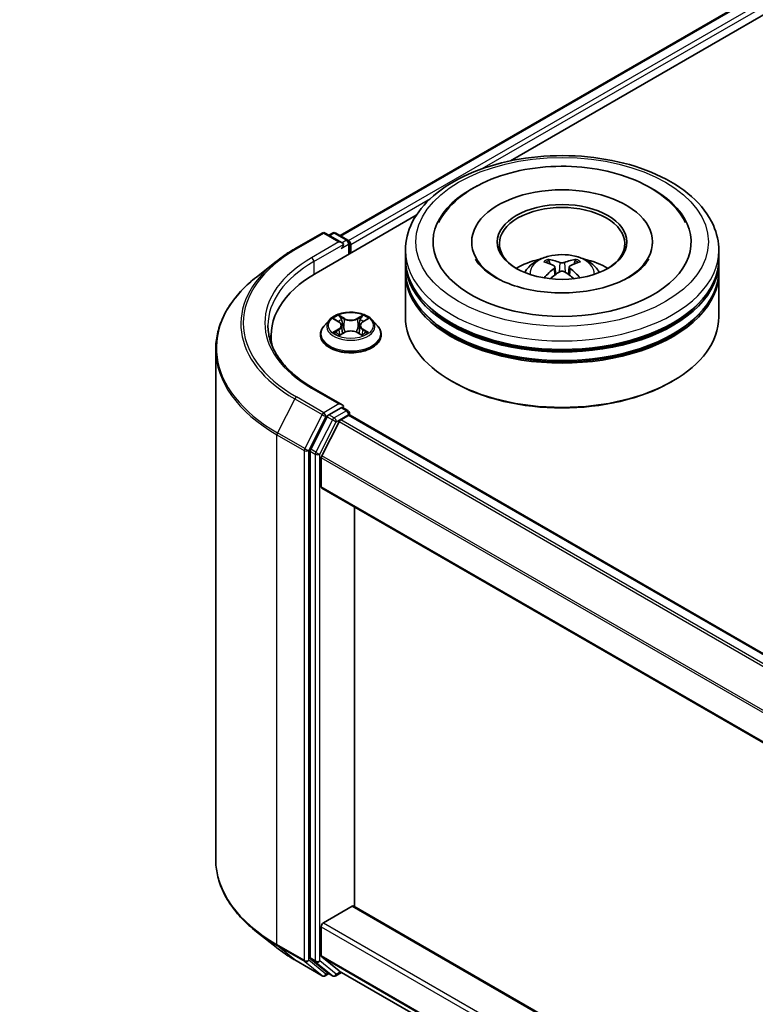
# Model space of a CAD drawing. Units: millimetres. Extents: x 36 to 5635, y 20 to 1004.
# Drawn here: x 282 to 341, y 424 to 502 of the extents above; entities that cross this region are included whole.
import ezdxf

# ---------------------------------------------------------------- set-up
doc = ezdxf.new("R2010")
doc.units = ezdxf.units.MM
doc.header["$LTSCALE"] = 2.5
doc.layers.get('Defpoints').update_dxf_attribs({"lineweight": 25})
for name, color, linetype, lineweight in [('Dimension (ISO)', 7, 'Continuous', 18), ('Visible (ISO)', 7, 'Continuous', 35), ('Visible Narrow (ISO)', 7, 'Continuous', 25)]:
    doc.layers.add(name, color=color, linetype=linetype, lineweight=lineweight)
doc.styles.add('Note Text (TK)', font='MS PGothic.ttf')
doc.dimstyles.new('Default - Method 1b (TK)', dxfattribs={"dimscale": 2.5, "dimtxt": 2.5, "dimasz": 2.5, "dimexe": 1, "dimexo": 1.5, "dimgap": 1, "dimtad": 1, "dimtoh": 1, "dimrnd": 1e-08, "dimdsep": 46, "dimtxsty": 'Note Text (TK)', "dimcen": 0.09, "dimdle": 5, "dimclrd": 100, "dimclre": 100, "dimclrt": 7, "dimadec": 1, "dimazin": 1, "dimtfac": 1, "dimtmove": 0, "dimatfit": 3, "dimfxl": 1, "dimtolj": 1, "dimlwd": -1, "dimlwe": -1, "dimarcsym": 0})

# ---------------------------------------------------------------- blocks, each defined once
blk = doc.blocks.new('*D17')
at = {"layer": 'Defpoints', "color": 0}
for p in [(314.737, 589.447), (360.699, 562.911), (167.423, 504.395)]:
    blk.add_point(p, dxfattribs=at)
at = {"layer": 'Dimension (ISO)', "color": 100}
for p, q in [((318.487, 587.282), (363.199, 561.468)), ((218.798, 480.984), (355.287, 559.786)), ((171.173, 502.23), (215.885, 476.416))]:
    blk.add_line(p, q, dxfattribs=at)
for points in [[(354.766, 560.688), (355.807, 558.884), (360.699, 562.911)], [(218.277, 481.886), (219.319, 480.082), (213.385, 477.859)]]:
    blk.add_solid(points, dxfattribs=at)
at = {"layer": 'Dimension (ISO)', "color": 7, "insert": (280.678, 522.542), "char_height": 6.25, "attachment_point": 4, "rotation": 30, "style": 'Note Text (TK)'}
blk.add_mtext('\\A1;{\\Q-30.000;\\W0.816;\\H0.816x;250}', dxfattribs=at)

msp = doc.modelspace()

# ---------------------------------------------------------------- linework, layer by layer
at = {"layer": 'Visible (ISO)'}
for p, q in [((307.789, 485.1304), (425.5741, 553.1336)), ((321.3997, 491.0944), (426.6588, 551.8658)), ((305.8795, 482.1338), (313.8753, 486.7502)), ((304.1874, 484.0716), (306.3676, 485.3304)), ((307.9562, 484.5576), (306.6176, 485.3304)), ((307.1931, 485.3301), (306.9056, 485.1641)), ((307.4431, 485.3301), (308.4205, 484.7658)), ((308.5455, 483.673), (308.5455, 484.5493)), ((308.649, 483.7328), (308.649, 484.4132)), ((318.2934, 484.6174), (318.2934, 484.454)), ((332.7101, 484.6174), (332.7101, 484.454)), ((313.0017, 483.2565), (313.0017, 483.9369)), ((338.0017, 483.2565), (338.0017, 483.9369)), ((302.6984, 483.0668), (301.1226, 481.8194)), ((313.0017, 482.372), (313.0017, 483.0524)), ((324.9289, 482.6292), (324.9938, 482.0244)), ((326.0746, 482.6292), (326.0097, 482.0244)), ((338.0017, 482.372), (338.0017, 483.0524)), ((313.0017, 478.6297), (313.0017, 482.1679)), ((338.0017, 478.6297), (338.0017, 482.1679)), ((306.94, 478.398), (306.5266, 477.9369)), ((307.3449, 478.4487), (307.6997, 478.2365)), ((307.9182, 477.9451), (307.9865, 477.3089)), ((309.3798, 477.9451), (309.3115, 477.3089)), ((309.5983, 478.2365), (309.9531, 478.4487)), ((310.358, 478.398), (310.7714, 477.9369)), ((302.2916, 477.1328), (302.2916, 476.5416)), ((306.2323, 477.2008), (306.2323, 477.2285)), ((307.7647, 477.1852), (308.1342, 477.3913)), ((309.1638, 477.3913), (309.5333, 477.1852)), ((311.0657, 477.2008), (311.0657, 477.2285)), ((297.8749, 476.0383), (297.8749, 435.3613)), ((316.7807, 473.4586), (316.6629, 473.5266)), ((334.2227, 473.4586), (334.3406, 473.5266)), ((307.9562, 471.6297), (305.651, 472.9606)), ((308.0002, 471.4002), (308.4205, 471.1575)), ((306.7698, 470.6672), (305.4491, 468.0746)), ((307.883, 471.3833), (306.9056, 470.819)), ((307.8479, 470.4105), (308.4722, 470.7709)), ((308.5455, 470.941), (308.5455, 470.7949)), ((373.2314, 433.4667), (308.5972, 470.7833)), ((306.333, 467.5514), (307.7121, 470.2586)), ((305.4081, 467.9202), (305.4081, 427.4896)), ((306.292, 465.0895), (306.292, 467.397)), ((370.919, 427.6925), (306.3438, 464.975)), ((308.9436, 431.5956), (308.9436, 463.474)), ((306.4688, 430.2863), (308.7669, 431.6131)), ((308.8919, 431.6255), (370.919, 395.8141)), ((306.292, 427.6726), (306.292, 429.9801)), ((302.6984, 428.3327), (301.1226, 429.5802)), ((307.7121, 426.4508), (306.333, 427.5656)), ((304.1874, 427.3279), (306.3676, 426.0691)), ((305.4491, 427.3825), (306.7698, 426.315)), ((306.9056, 426.2354), (306.6176, 426.0691)), ((307.1931, 426.0694), (306.7806, 426.3076)), ((307.4431, 426.0694), (307.9069, 426.3372)), ((307.7229, 426.4434), (370.919, 389.9571))]:
    msp.add_line(p, q, dxfattribs=at)
for centre, start, end in [((306.4926, 485.1139), 60, 120), ((307.3181, 485.1136), 60, 120), ((308.2955, 484.5493), 0, 60), ((308.2955, 470.941), 0, 60), ((306.4926, 426.2856), 240, 300), ((307.3181, 426.2859), 240, 300)]:
    msp.add_arc(centre, 0.25, start, end, dxfattribs=at)
for centre, major_axis, ratio, start_param, end_param in [((325.5017, 484.6174), (10.2917, 0), 0.5773503, 2.2877064, 7.1370716), ((325.5017, 484.6174), (7.2083, 0), 0.5773503, 5.4710656, 10.2368977), ((325.5017, 484.4813), (-5, 0), 0.5773503, 2.3727253, 7.0520527), ((307.7062, 484.4132), (0.3536, 0), 0.5773503, 0, 1.5707963), ((307.883, 484.3112), (-0.125, -0.2165), 0.5773503, 0.7853982, 2.3561945), ((308.4722, 484.5153), (-0.125, 0.2165), 0.5773503, 3.9269908, 5.4164216), ((325.5017, 483.2565), (-12.5, 0), 0.5773503, 0, 3.1415927), ((325.5017, 480.5349), (-5, 0), 0.5773503, 5.0762837, 5.5305884), ((325.4237, 478.1798), (-2.5477, 4.7787), 0.654173, 5.6260122, 5.8649965), ((325.5798, 478.1798), (-2.5477, -4.7787), 0.654173, 3.5597815, 3.7987657), ((325.5017, 480.5349), (-5, 0), 0.5773503, 3.8941895, 4.3484943), ((325.5017, 483.0524), (12.5, 0), 0.5773503, 3.12745, 6.2973279), ((325.5882, 478.2749), (2.8444, -4.6082), 0.4946241, 2.4477608, 2.6867451), ((325.5882, 478.1847), (-2.1174, -4.9843), 0.5952629, 3.9628231, 4.1931334), ((325.4152, 478.2749), (2.8444, 4.6082), 0.4946241, 0.4548476, 0.6938319), ((325.4152, 478.1847), (-2.1174, 4.9843), 0.5952629, 5.2316446, 5.4619549), ((314.5416, 477.1328), (-12.25, 0), 0.5773503, 5.4977871, 6.3952101), ((325.5017, 482.1679), (12.5, 0), 0.5773503, 3.12745, 6.2973279), ((325.5017, 482.372), (-12.5, 0), 0.5773503, 0, 3.1415927), ((325.4237, 478.2797), (3.2392, 4.3398), 0.5535342, 0.9593188, 1.1511249), ((325.5798, 478.2797), (3.2392, -4.3398), 0.5535342, 1.9904677, 2.1822739), ((325.5017, 483.0524), (-12.3333, 0), 0.5773503, 0.478284, 2.6633086), ((325.5017, 478.6297), (12.5, 0), 0.5773503, 3.1415927, 6.2831853), ((325.5017, 482.1679), (-12.3333, 0), 0.5773503, 0.478284, 2.6633086), ((314.5416, 475.772), (-12.5, 0), 0.5773503, 6.0825558, 6.1302195), ((325.5017, 478.4936), (12.3333, 0), 0.5773503, 3.9269908, 5.4977871), ((307.7062, 471.4854), (0.3536, 0), 0.5773503, 0, 1.5707963), ((307.883, 471.5874), (0.125, -0.2165), 0.5773503, 0.1595481, 0.7853982), ((306.9056, 470.6149), (0.125, 0.2165), 0.5773503, 0.7853982, 1.6614562), ((308.4722, 470.5668), (0.125, 0.2165), 0.5773503, 0, 0.7853982), ((307.8479, 470.2064), (0.125, 0.2165), 0.5773503, 0.7853982, 1.6614562), ((305.5849, 468.0223), (0.125, 0.2165), 0.5773503, 1.6614562, 2.3561945), ((306.4688, 467.4991), (0.125, 0.2165), 0.5773503, 1.6614562, 2.3561945), ((306.4688, 465.1915), (-0.125, -0.2165), 0.5773503, 5.4977871, 6.2831853), ((308.7669, 431.409), (0.125, 0.2165), 0.5773503, 0, 0.7853982), ((306.4688, 430.0822), (0.125, 0.2165), 0.5773503, 0.7853982, 2.3561945), ((305.5849, 427.5916), (-0.125, -0.2165), 0.5773503, 5.4977871, 6.1925254), ((306.4688, 427.7746), (-0.125, -0.2165), 0.5773503, 5.4977871, 6.1925254), ((306.9056, 426.5241), (-0.125, -0.2165), 0.5773503, 6.1925254, 6.2831853), ((307.8479, 426.6599), (-0.125, -0.2165), 0.5773503, 6.1925254, 6.2831853)]:
    msp.add_ellipse(centre, major_axis=major_axis, ratio=ratio, start_param=start_param, end_param=end_param, dxfattribs=at)
msp.add_ellipse((325.5017, 484.6174), major_axis=(-5.1667, 0), ratio=0.5773503, dxfattribs=at)
for points, knots in [([(313.0017, 483.9369), (313.0017, 484.7102), (313.1954, 485.4806), (313.944, 486.9634), (314.5192, 487.6696), (316.0188, 488.9716), (316.9683, 489.5559), (319.1249, 490.5158), (320.3355, 490.8883), (322.8818, 491.3844), (324.2164, 491.5091), (326.8812, 491.5029), (328.2108, 491.3727), (330.7413, 490.868), (331.9414, 490.493), (334.0974, 489.5227), (335.0521, 488.9266), (336.5976, 487.5567), (337.1943, 486.7833), (337.8511, 485.3012), (338.0017, 484.6199), (338.0017, 483.9369)], [2.3561945, 2.3561945, 2.3561945, 2.3561945, 2.6397996, 2.6397996, 2.9429989, 2.9429989, 3.2702613, 3.2702613, 3.6015393, 3.6015393, 3.9310077, 3.9310077, 4.2596259, 4.2596259, 4.5891306, 4.5891306, 4.9204257, 4.9204257, 5.2473015, 5.2473015, 5.4977871, 5.4977871, 5.4977871, 5.4977871]), ([(318.4812, 488.9525), (319.3393, 489.4479), (320.3088, 489.8368), (322.3784, 490.3982), (323.4785, 490.5704), (325.698, 490.6907), (326.8166, 490.6408), (328.9821, 490.3233), (330.0283, 490.0553), (331.9605, 489.3049), (332.8456, 488.8208), (334.3273, 487.6507), (334.9355, 486.9676), (335.3497, 486.1799)], [0, 0, 0, 0, 0.3461525, 0.3461525, 0.6917699, 0.6917699, 1.0341477, 1.0341477, 1.3775516, 1.3775516, 1.7248761, 1.7248761, 2.0614849, 2.0614849, 2.0614849, 2.0614849]), ([(315.6538, 486.1799), (315.9645, 486.771), (316.3857, 487.304), (317.3528, 488.2203), (317.8909, 488.6117), (318.4812, 488.9525)], [5.79249672, 5.79249672, 5.79249672, 5.79249672, 6.04507653, 6.04507653, 6.28318531, 6.28318531, 6.28318531, 6.28318531]), ([(302.6984, 483.0668), (302.7888, 483.1383), (302.8809, 483.209), (303.0689, 483.3485), (303.1647, 483.4173), (303.3599, 483.5533), (303.4593, 483.6203), (303.6615, 483.7525), (303.7644, 483.8177), (303.9734, 483.9461), (304.0796, 484.0094), (304.1874, 484.0716)], [2.98633174, 2.98633174, 2.98633174, 2.98633174, 3.01738392, 3.01738392, 3.0484361, 3.0484361, 3.07948829, 3.07948829, 3.11054047, 3.11054047, 3.14159265, 3.14159265, 3.14159265, 3.14159265]), ([(332.3993, 483.2452), (332.3964, 483.2398), (332.3936, 483.2344), (332.2285, 482.9272), (331.9374, 482.5766), (331.1298, 481.9515), (330.6645, 481.6766), (329.569, 481.197), (328.9374, 480.9931), (327.5633, 480.6909), (326.8186, 480.5951), (325.3003, 480.5316), (324.5266, 480.5655), (323.0449, 480.7593), (322.3368, 480.9189), (321.0723, 481.3337), (320.5138, 481.5873), (319.6019, 482.1348), (319.2452, 482.4273), (318.8183, 482.8956), (318.6922, 483.0777), (318.6042, 483.2452)], [2.6509041, 2.6509041, 2.6509041, 2.6509041, 2.65701, 2.65701, 2.9970844, 2.9970844, 3.2781874, 3.2781874, 3.5630296, 3.5630296, 3.8547369, 3.8547369, 4.1498168, 4.1498168, 4.4437109, 4.4437109, 4.7320129, 4.7320129, 5.0133557, 5.0133557, 5.2030776, 5.2030776, 5.2030776, 5.2030776]), ([(322.5194, 482.1815), (322.6123, 482.3418), (322.7217, 482.4839), (323.0396, 482.8203), (323.2637, 482.9849), (323.7957, 483.2852), (324.1119, 483.4025), (324.781, 483.5652), (325.1354, 483.606), (325.8407, 483.6077), (326.1912, 483.5696), (326.8744, 483.4095), (327.2072, 483.2875), (327.8138, 482.9412), (328.0934, 482.7214), (328.3805, 482.347), (328.4346, 482.2668), (328.484, 482.1815)], [4.249599, 4.249599, 4.249599, 4.249599, 4.4264439, 4.4264439, 4.7238013, 4.7238013, 5.0990613, 5.0990613, 5.4934861, 5.4934861, 5.8833225, 5.8833225, 6.2775903, 6.2775903, 6.6518962, 6.6518962, 6.7459753, 6.7459753, 6.7459753, 6.7459753]), ([(324.365, 483.2236), (324.3737, 483.2225), (324.3837, 483.2194), (324.402, 483.2098), (324.4133, 483.2013), (324.4305, 483.1836), (324.4395, 483.1713), (324.4507, 483.1509), (324.4553, 483.1398), (324.4584, 483.1296)], [0.014560073, 0.014560073, 0.014560073, 0.014560073, 0.018722682, 0.018722682, 0.023429831, 0.023429831, 0.028069056, 0.028069056, 0.031810177, 0.031810177, 0.031810177, 0.031810177]), ([(326.545, 483.1296), (326.5481, 483.1398), (326.5527, 483.1509), (326.5639, 483.1713), (326.5729, 483.1836), (326.5902, 483.2013), (326.6014, 483.2098), (326.6197, 483.2194), (326.6298, 483.2225), (326.6384, 483.2236)], [0.042728556, 0.042728556, 0.042728556, 0.042728556, 0.046469677, 0.046469677, 0.051108902, 0.051108902, 0.055816051, 0.055816051, 0.05997866, 0.05997866, 0.05997866, 0.05997866]), ([(324.859, 482.7174), (324.8819, 482.7054), (324.9014, 482.6894), (324.9258, 482.6524), (324.9308, 482.6315), (324.9273, 482.5909), (324.9185, 482.5686), (324.8914, 482.5318), (324.8762, 482.5168), (324.859, 482.5032)], [-0.203600863, -0.203600863, -0.203600863, -0.203600863, -0.191101084, -0.191101084, -0.178601305, -0.178601305, -0.166077191, -0.166077191, -0.156924256, -0.156924256, -0.156924256, -0.156924256]), ([(325.6872, 482.9814), (325.6613, 482.9711), (325.6292, 482.9624), (325.5597, 482.9515), (325.5223, 482.9492), (325.4529, 482.9508), (325.4162, 482.9547), (325.3585, 482.9669), (325.3358, 482.9736), (325.3163, 482.9814)], [-0.203600878, -0.203600878, -0.203600878, -0.203600878, -0.191101099, -0.191101099, -0.178601321, -0.178601321, -0.166077206, -0.166077206, -0.156924272, -0.156924272, -0.156924272, -0.156924272]), ([(326.1444, 482.5032), (326.1215, 482.5211), (326.1021, 482.5422), (326.0777, 482.5855), (326.0727, 482.6077), (326.0762, 482.6473), (326.0849, 482.6674), (326.112, 482.6972), (326.1272, 482.7083), (326.1444, 482.7174)], [-0.203600863, -0.203600863, -0.203600863, -0.203600863, -0.191101084, -0.191101084, -0.178601305, -0.178601305, -0.166077191, -0.166077191, -0.156924256, -0.156924256, -0.156924256, -0.156924256]), ([(301.1226, 481.8194), (300.7078, 481.491), (300.328, 481.1468), (299.6446, 480.4316), (299.3411, 480.0606), (298.8157, 479.2969), (298.5939, 478.9043), (298.2367, 478.1036), (298.1014, 477.6954), (297.9204, 476.871), (297.8749, 476.4546), (297.8749, 476.0383)], [3.29685357, 3.29685357, 3.29685357, 3.29685357, 3.42288102, 3.42288102, 3.54890847, 3.54890847, 3.67493592, 3.67493592, 3.80096337, 3.80096337, 3.92699082, 3.92699082, 3.92699082, 3.92699082]), ([(324.0776, 481.7498), (324.0805, 481.7507), (324.0833, 481.7513), (324.0942, 481.7525), (324.1034, 481.7507), (324.1114, 481.7461), (324.1127, 481.7452), (324.114, 481.7442)], [0.0219671693, 0.0219671693, 0.0219671693, 0.0219671693, 0.0234298311, 0.0234298311, 0.0280690561, 0.0280690561, 0.028985175, 0.028985175, 0.028985175, 0.028985175]), ([(325.3163, 482.2392), (325.3421, 482.2554), (325.3743, 482.2692), (325.4438, 482.2864), (325.4811, 482.2899), (325.5505, 482.2875), (325.5872, 482.2813), (325.645, 482.2621), (325.6676, 482.2514), (325.6872, 482.2392)], [-0.203600878, -0.203600878, -0.203600878, -0.203600878, -0.191101099, -0.191101099, -0.178601321, -0.178601321, -0.166077206, -0.166077206, -0.156924272, -0.156924272, -0.156924272, -0.156924272]), ([(326.8895, 481.7442), (326.8907, 481.7452), (326.8921, 481.7461), (326.9, 481.7507), (326.9092, 481.7525), (326.9201, 481.7513), (326.9229, 481.7507), (326.9258, 481.7498)], [0.0455535579, 0.0455535579, 0.0455535579, 0.0455535579, 0.0464696768, 0.0464696768, 0.0511089018, 0.0511089018, 0.0525715636, 0.0525715636, 0.0525715636, 0.0525715636]), ([(310.358, 478.398), (310.2557, 478.5121), (310.1259, 478.6122), (309.8195, 478.7845), (309.641, 478.8554), (309.2579, 478.9589), (309.0534, 478.9916), (308.6389, 479.0168), (308.429, 479.0094), (308.0229, 478.9553), (307.8267, 478.9086), (307.4662, 478.7786), (307.3019, 478.6951), (307.0788, 478.5353), (307.004, 478.4694), (306.94, 478.398)], [1.2629648, 1.2629648, 1.2629648, 1.2629648, 1.5839777, 1.5839777, 1.9184063, 1.9184063, 2.2514838, 2.2514838, 2.5827972, 2.5827972, 2.9145331, 2.9145331, 3.2485111, 3.2485111, 3.4494242, 3.4494242, 3.4494242, 3.4494242]), ([(307.4265, 478.3999), (307.3769, 478.4563), (307.3011, 478.4884), (307.2286, 478.5043), (307.2278, 478.5044), (307.227, 478.5046)], [0.001902216, 0.001902216, 0.001902216, 0.001902216, 0.032055974, 0.032055974, 0.032394303, 0.032394303, 0.032394303, 0.032394303]), ([(307.227, 478.5046), (307.2278, 478.5043), (307.2285, 478.5041), (307.2359, 478.5012), (307.2426, 478.4986), (307.2494, 478.4958)], [-0.0323943032, -0.0323943032, -0.0323943032, -0.0323943032, -0.0320559737, -0.0320559737, -0.0289727583, -0.0289727583, -0.0289727583, -0.0289727583]), ([(307.6896, 478.7681), (307.6893, 478.7684), (307.6889, 478.7687), (307.6881, 478.7694), (307.6877, 478.7698), (307.6872, 478.7703)], [-0.00023059908, -0.00023059908, -0.00023059908, -0.00023059908, 0, 0, 0.00033832945, 0.00033832945, 0.00033832945, 0.00033832945]), ([(307.6872, 478.7703), (307.6875, 478.7698), (307.6878, 478.7693), (307.6883, 478.7685), (307.6885, 478.7682), (307.6887, 478.7679)], [-0.00033832945, -0.00033832945, -0.00033832945, -0.00033832945, 0, 0, 0.00024151791, 0.00024151791, 0.00024151791, 0.00024151791]), ([(309.5082, 478.5934), (309.555, 478.658), (309.5816, 478.7246), (309.6102, 478.7693), (309.6105, 478.7698), (309.6108, 478.7703)], [0, 0, 0, 0, 0.032055974, 0.032055974, 0.032394303, 0.032394303, 0.032394303, 0.032394303]), ([(309.6108, 478.7703), (309.6104, 478.7698), (309.6099, 478.7694), (309.605, 478.7651), (309.6006, 478.7611), (309.5963, 478.757)], [-0.0323943032, -0.0323943032, -0.0323943032, -0.0323943032, -0.0320559737, -0.0320559737, -0.0289727583, -0.0289727583, -0.0289727583, -0.0289727583]), ([(310.071, 478.5046), (310.0702, 478.5044), (310.0694, 478.5043), (310.068, 478.504), (310.0674, 478.5038), (310.0668, 478.5037)], [-0.00033832945, -0.00033832945, -0.00033832945, -0.00033832945, 0, 0, 0.00024151791, 0.00024151791, 0.00024151791, 0.00024151791]), ([(310.0673, 478.5032), (310.0678, 478.5034), (310.0683, 478.5036), (310.0695, 478.5041), (310.0703, 478.5043), (310.071, 478.5046)], [-0.00023059908, -0.00023059908, -0.00023059908, -0.00023059908, 0, 0, 0.00033832945, 0.00033832945, 0.00033832945, 0.00033832945]), ([(305.651, 472.9606), (305.1887, 473.2275), (304.764, 473.5147), (304.0002, 474.1217), (303.6611, 474.4414), (303.0762, 475.1042), (302.8304, 475.4472), (302.4365, 476.1471), (302.2883, 476.504), (302.0909, 477.2237), (302.0416, 477.5865), (302.0416, 477.9493)], [1.57079633, 1.57079633, 1.57079633, 1.57079633, 1.72787596, 1.72787596, 1.88495559, 1.88495559, 2.04203522, 2.04203522, 2.19911486, 2.19911486, 2.35619449, 2.35619449, 2.35619449, 2.35619449]), ([(306.5266, 477.9369), (306.4894, 477.8953), (306.4552, 477.8523), (306.3936, 477.7638), (306.3661, 477.7182), (306.3184, 477.6247), (306.2982, 477.5769), (306.2656, 477.4794), (306.2532, 477.4298), (306.2365, 477.3296), (306.2323, 477.2791), (306.2323, 477.2285)], [3.4494242, 3.4494242, 3.4494242, 3.4494242, 3.54493753, 3.54493753, 3.64045085, 3.64045085, 3.73596417, 3.73596417, 3.83147749, 3.83147749, 3.92699082, 3.92699082, 3.92699082, 3.92699082]), ([(307.9182, 477.9451), (307.9158, 477.9678), (307.9106, 477.9903), (307.8949, 478.0341), (307.8845, 478.0554), (307.859, 478.0965), (307.8439, 478.1163), (307.8094, 478.154), (307.7901, 478.172), (307.7476, 478.2058), (307.7245, 478.2217), (307.6997, 478.2365)], [0.84730152, 0.84730152, 0.84730152, 0.84730152, 0.98850982, 0.98850982, 1.12971813, 1.12971813, 1.27092643, 1.27092643, 1.41213473, 1.41213473, 1.55334303, 1.55334303, 1.55334303, 1.55334303]), ([(309.5983, 478.2365), (309.5735, 478.2217), (309.5504, 478.2058), (309.508, 478.172), (309.4886, 478.154), (309.4542, 478.1163), (309.439, 478.0965), (309.4135, 478.0554), (309.4031, 478.0341), (309.3875, 477.9903), (309.3823, 477.9678), (309.3798, 477.9451)], [3.15904595, 3.15904595, 3.15904595, 3.15904595, 3.30025425, 3.30025425, 3.44146255, 3.44146255, 3.58267086, 3.58267086, 3.72387916, 3.72387916, 3.86508746, 3.86508746, 3.86508746, 3.86508746]), ([(311.0657, 477.2285), (311.0657, 477.2791), (311.0615, 477.3296), (311.0449, 477.4298), (311.0324, 477.4794), (310.9998, 477.5769), (310.9796, 477.6247), (310.9319, 477.7182), (310.9044, 477.7638), (310.8428, 477.8523), (310.8086, 477.8953), (310.7714, 477.9369)], [0.78539816, 0.78539816, 0.78539816, 0.78539816, 0.88091149, 0.88091149, 0.97642481, 0.97642481, 1.07193813, 1.07193813, 1.16745145, 1.16745145, 1.26296478, 1.26296478, 1.26296478, 1.26296478]), ([(306.2323, 477.2008), (306.2323, 477.0518), (306.2716, 476.9032), (306.424, 476.6185), (306.5398, 476.483), (306.8387, 476.2372), (307.0243, 476.1279), (307.4443, 475.9496), (307.6787, 475.8807), (308.1717, 475.79), (308.4301, 475.7681), (308.9453, 475.773), (309.202, 475.7997), (309.6889, 475.8993), (309.919, 475.9723), (310.3298, 476.1585), (310.5104, 476.2717), (310.8018, 476.5288), (310.9131, 476.6726), (311.0372, 476.9469), (311.0657, 477.0738), (311.0657, 477.2008)], [3.9269908, 3.9269908, 3.9269908, 3.9269908, 4.2267014, 4.2267014, 4.5391124, 4.5391124, 4.8636054, 4.8636054, 5.1893334, 5.1893334, 5.5140838, 5.5140838, 5.8384387, 5.8384387, 6.1632728, 6.1632728, 6.4890702, 6.4890702, 6.8129852, 6.8129852, 7.0685835, 7.0685835, 7.0685835, 7.0685835]), ([(307.2307, 477.3954), (307.2302, 477.3952), (307.2297, 477.395), (307.2285, 477.3945), (307.2278, 477.3943), (307.227, 477.394)], [-0.00023059908, -0.00023059908, -0.00023059908, -0.00023059908, 0, 0, 0.00033832945, 0.00033832945, 0.00033832945, 0.00033832945]), ([(307.227, 477.394), (307.2278, 477.3942), (307.2286, 477.3943), (307.23, 477.3946), (307.2306, 477.3947), (307.2312, 477.3949)], [-0.00033832945, -0.00033832945, -0.00033832945, -0.00033832945, 0, 0, 0.00024151791, 0.00024151791, 0.00024151791, 0.00024151791]), ([(307.5059, 477.3636), (307.521, 477.3511), (307.5373, 477.3386), (307.5723, 477.3135), (307.591, 477.301), (307.6307, 477.2762), (307.6518, 477.264), (307.696, 477.2401), (307.7192, 477.2284), (307.7576, 477.2104), (307.772, 477.2039), (307.7868, 477.1976)], [4.53491661, 4.53491661, 4.53491661, 4.53491661, 4.60506204, 4.60506204, 4.67520747, 4.67520747, 4.7453529, 4.7453529, 4.81549833, 4.81549833, 4.85637589, 4.85637589, 4.85637589, 4.85637589]), ([(307.7795, 477.1935), (307.739, 477.196), (307.7142, 477.1701), (307.6878, 477.1292), (307.6875, 477.1288), (307.6872, 477.1283)], [0.002431037, 0.002431037, 0.002431037, 0.002431037, 0.032055974, 0.032055974, 0.032394303, 0.032394303, 0.032394303, 0.032394303]), ([(307.6872, 477.1283), (307.6877, 477.1287), (307.6881, 477.1292), (307.693, 477.1334), (307.6974, 477.1372), (307.7018, 477.1409)], [-0.0323943032, -0.0323943032, -0.0323943032, -0.0323943032, -0.0320559737, -0.0320559737, -0.0289727583, -0.0289727583, -0.0289727583, -0.0289727583]), ([(309.1638, 477.3913), (309.1082, 477.4223), (309.045, 477.4479), (308.909, 477.4869), (308.8361, 477.5002), (308.6871, 477.5135), (308.6109, 477.5135), (308.4619, 477.5002), (308.389, 477.4869), (308.253, 477.4479), (308.1898, 477.4223), (308.1342, 477.3913)], [1.5882496, 1.5882496, 1.5882496, 1.5882496, 1.8954276, 1.8954276, 2.2026055, 2.2026055, 2.5097835, 2.5097835, 2.8169614, 2.8169614, 3.1241394, 3.1241394, 3.1241394, 3.1241394]), ([(309.5112, 477.1976), (309.526, 477.2039), (309.5405, 477.2104), (309.5788, 477.2284), (309.602, 477.2401), (309.6462, 477.264), (309.6673, 477.2762), (309.707, 477.301), (309.7257, 477.3135), (309.7607, 477.3386), (309.777, 477.3511), (309.7921, 477.3636)], [6.13919839, 6.13919839, 6.13919839, 6.13919839, 6.18007596, 6.18007596, 6.25022139, 6.25022139, 6.32036682, 6.32036682, 6.39051225, 6.39051225, 6.46065768, 6.46065768, 6.46065768, 6.46065768]), ([(309.6084, 477.1304), (309.6087, 477.1302), (309.6091, 477.1299), (309.6099, 477.1292), (309.6104, 477.1287), (309.6108, 477.1283)], [-0.00023059908, -0.00023059908, -0.00023059908, -0.00023059908, 0, 0, 0.00033832945, 0.00033832945, 0.00033832945, 0.00033832945]), ([(309.6108, 477.1283), (309.6105, 477.1288), (309.6102, 477.1292), (309.6097, 477.13), (309.6095, 477.1304), (309.6093, 477.1307)], [-0.00033832945, -0.00033832945, -0.00033832945, -0.00033832945, 0, 0, 0.00024151791, 0.00024151791, 0.00024151791, 0.00024151791]), ([(309.8624, 477.3968), (309.9116, 477.406), (309.9924, 477.4105), (310.0694, 477.3943), (310.0702, 477.3942), (310.071, 477.394)], [0, 0, 0, 0, 0.032055974, 0.032055974, 0.032394303, 0.032394303, 0.032394303, 0.032394303]), ([(310.071, 477.394), (310.0703, 477.3943), (310.0695, 477.3945), (310.0621, 477.3973), (310.0554, 477.3997), (310.0487, 477.4021)], [-0.0323943032, -0.0323943032, -0.0323943032, -0.0323943032, -0.0320559737, -0.0320559737, -0.0289727583, -0.0289727583, -0.0289727583, -0.0289727583]), ([(307.883, 471.3833), (307.9053, 471.3962), (307.9293, 471.4047), (307.9715, 471.4097), (307.9895, 471.4063), (308.0002, 471.4002)], [0.185147228, 0.185147228, 0.185147228, 0.185147228, 0.196528423, 0.196528423, 0.207909617, 0.207909617, 0.207909617, 0.207909617]), ([(301.1226, 429.5802), (300.7078, 429.9085), (300.328, 430.2527), (299.6446, 430.9679), (299.3411, 431.339), (298.8157, 432.1026), (298.5939, 432.4952), (298.2367, 433.296), (298.1014, 433.7041), (297.9204, 434.5286), (297.8749, 434.9449), (297.8749, 435.3613)], [1.72605724, 1.72605724, 1.72605724, 1.72605724, 1.85208469, 1.85208469, 1.97811214, 1.97811214, 2.10413959, 2.10413959, 2.23016704, 2.23016704, 2.35619449, 2.35619449, 2.35619449, 2.35619449]), ([(302.6984, 428.3327), (302.7888, 428.2612), (302.8809, 428.1906), (303.0689, 428.0511), (303.1647, 427.9822), (303.3599, 427.8463), (303.4593, 427.7792), (303.6615, 427.647), (303.7644, 427.5818), (303.9734, 427.4534), (304.0796, 427.3902), (304.1874, 427.3279)], [4.55712806, 4.55712806, 4.55712806, 4.55712806, 4.58818025, 4.58818025, 4.61923243, 4.61923243, 4.65028461, 4.65028461, 4.6813368, 4.6813368, 4.71238898, 4.71238898, 4.71238898, 4.71238898])]:
    msp.add_open_spline(points, degree=3, knots=knots, dxfattribs=at)
for points, weights in [([(324.5346, 482.8697), (324.4979, 482.9948), (324.4584, 483.1296)], [1.08273581125, 1.07755563389, 1.07090462461]), ([(326.545, 483.1296), (326.5055, 482.9948), (326.4689, 482.8697)], [1.07090461894, 1.07755562758, 1.08273580442])]:
    msp.add_rational_spline(points, weights, degree=2, dxfattribs=at)
for points in [[(324.1144, 481.7439), (324.1143, 481.744), (324.1142, 481.7441), (324.114, 481.7442)], [(326.8894, 481.7442), (326.8893, 481.7441), (326.8892, 481.744), (326.889, 481.7439)], [(307.2494, 478.4958), (307.2818, 478.4826), (307.3144, 478.467), (307.345, 478.4488)], [(309.5963, 478.757), (309.555, 478.7186), (309.5131, 478.671), (309.4661, 478.6252)], [(309.9531, 478.4488), (309.9531, 478.4488), (309.9531, 478.4488), (309.9532, 478.4488)], [(307.7018, 477.1409), (307.7224, 477.1581), (307.7432, 477.1733), (307.7647, 477.1853)], [(310.0487, 477.4021), (309.9855, 477.4238), (309.9216, 477.4374), (309.8735, 477.4465)]]:
    msp.add_open_spline(points, degree=3, dxfattribs=at)
at = {"layer": 'Visible Narrow (ISO)'}
for p, q in [((307.8622, 485.0881), (425.6991, 553.1212)), ((308.4764, 484.7218), (426.3234, 552.7608)), ((319.139, 490.4696), (426.5001, 552.4546)), ((308.649, 484.4132), (315.0026, 488.0815)), ((304.3124, 484.0592), (306.4926, 485.318)), ((306.4926, 485.318), (307.7062, 484.6174)), ((306.9788, 485.1218), (307.3181, 485.3177)), ((307.3181, 485.3177), (308.2955, 484.7534)), ((308.2955, 484.7534), (307.9562, 484.5576)), ((307.7062, 484.6174), (305.526, 483.3586)), ((305.7027, 483.0524), (308.0598, 484.4132)), ((307.883, 484.107), (308.4722, 484.4472)), ((308.4722, 484.4472), (308.4722, 483.6308)), ((305.7027, 483.0524), (305.7027, 482.0297)), ((324.859, 482.5032), (324.9007, 481.9576)), ((325.3163, 482.9814), (325.263, 482.2056)), ((325.6872, 482.9814), (325.7404, 482.2056)), ((326.1444, 482.5032), (326.1027, 481.9576)), ((307.227, 478.5046), (307.6784, 478.2348)), ((308.1545, 478.5097), (307.6872, 478.7703)), ((307.8319, 478.6252), (308.1257, 478.4614)), ((309.6108, 478.7703), (309.1435, 478.5097)), ((309.1723, 478.4614), (309.4661, 478.6252)), ((309.6197, 478.2348), (310.071, 478.5046)), ((308.0837, 477.8713), (307.9344, 478.4098)), ((308.1257, 478.4614), (308.0837, 477.8713)), ((309.1723, 478.4614), (309.2144, 477.8713)), ((309.3636, 478.4098), (309.2144, 477.8713)), ((307.6784, 477.6638), (307.227, 477.394)), ((307.4245, 477.4465), (307.7082, 477.6161)), ((307.575, 477.3119), (307.5452, 477.3599)), ((307.6872, 477.1283), (308.1545, 477.3889)), ((307.7082, 477.6161), (307.7375, 477.2199)), ((307.74, 477.1854), (307.7401, 477.1853)), ((307.7411, 477.1708), (307.7411, 477.1707)), ((309.1435, 477.3889), (309.6108, 477.1283)), ((309.5569, 477.1708), (309.5569, 477.1707)), ((309.558, 477.1854), (309.558, 477.1853)), ((309.5898, 477.6161), (309.5605, 477.2199)), ((309.5898, 477.6161), (309.8735, 477.4465)), ((310.071, 477.394), (309.6197, 477.6638)), ((309.7528, 477.3599), (309.7231, 477.3119)), ((306.4926, 470.9888), (304.3124, 472.2476)), ((305.526, 472.9483), (307.7062, 471.6895)), ((304.1766, 472.0957), (302.7974, 469.3885)), ((304.1766, 472.0957), (306.3568, 470.837)), ((307.7062, 471.6895), (306.4926, 470.9888)), ((306.3568, 470.837), (304.9777, 468.1297)), ((305.2903, 467.9754), (306.6694, 470.6827)), ((306.6694, 470.6827), (306.9056, 470.819)), ((306.7698, 470.6672), (307.1823, 470.429)), ((307.3181, 470.5809), (306.9056, 470.819)), ((308.2955, 471.1452), (307.3181, 470.5809)), ((307.4949, 470.2747), (308.4722, 470.839)), ((307.883, 471.3833), (308.2955, 471.1452)), ((308.4722, 470.839), (308.4722, 470.7709)), ((373.1582, 433.4245), (308.4722, 470.7709)), ((307.1823, 470.429), (305.8616, 467.8364)), ((306.1741, 467.6821), (307.4949, 470.2747)), ((372.3368, 432.9476), (307.7121, 470.2586)), ((372.5339, 433.064), (307.8479, 470.4105)), ((302.7565, 469.2341), (304.9367, 467.9754)), ((302.7565, 428.5571), (302.7565, 469.2341)), ((304.9777, 468.1297), (302.7974, 469.3885)), ((304.9367, 467.9754), (304.9367, 427.2983)), ((305.2903, 427.2983), (305.2903, 467.9754)), ((305.4081, 467.9202), (305.8206, 467.6821)), ((305.8616, 467.8364), (305.4491, 468.0746)), ((305.8206, 467.6821), (305.8206, 427.2514)), ((306.1741, 427.2514), (306.1741, 467.6821)), ((370.9376, 430.2518), (306.333, 467.5514)), ((370.919, 430.0846), (306.292, 467.397)), ((370.919, 427.777), (306.292, 465.0895)), ((308.7669, 431.6131), (370.919, 395.7295)), ((306.292, 429.9801), (370.919, 392.6677)), ((306.4688, 430.2863), (370.919, 393.0759)), ((304.9367, 427.2983), (302.7565, 428.5571)), ((302.7974, 428.4501), (304.9777, 427.1913)), ((304.1766, 427.3353), (302.7974, 428.4501)), ((305.8206, 427.2514), (305.4081, 427.4896)), ((306.292, 427.6726), (370.919, 390.3601)), ((306.333, 427.5656), (370.919, 390.2768)), ((306.3568, 426.0766), (304.1766, 427.3353)), ((304.9777, 427.1913), (306.3568, 426.0766)), ((306.6694, 426.1836), (305.2903, 427.2983)), ((305.4491, 427.3825), (305.8616, 427.1444)), ((305.8616, 427.1444), (307.1823, 426.0769)), ((307.4949, 426.1839), (306.1741, 427.2514)), ((306.8324, 426.2777), (306.6694, 426.1836)), ((307.1823, 426.0769), (306.7698, 426.315)), ((307.8336, 426.3795), (307.4949, 426.1839)), ((307.7121, 426.4508), (370.919, 389.9583))]:
    msp.add_line(p, q, dxfattribs=at)
for centre, major_axis in [((325.5017, 484.6174), (11.6667, 0)), ((308.649, 477.9493), (1.7846, 0))]:
    msp.add_ellipse(centre, major_axis=major_axis, ratio=0.5773503, dxfattribs=at)
for centre, major_axis, ratio, start_param, end_param in [((306.4926, 485.1139), (-0.125, 0.2165), 0.5773503, 5.4977871, 6.2831853), ((306.4926, 485.1139), (0.125, 0.2165), 0.5773503, 0, 0.7853982), ((307.3181, 485.1136), (-0.125, 0.2165), 0.5773503, 5.4977871, 6.2831853), ((307.3181, 485.1136), (0.125, 0.2165), 0.5773503, 0, 0.7853982), ((308.2955, 484.5493), (0.125, 0.2165), 0.5773503, 0, 0.7853982), ((308.2955, 484.5493), (0.125, -0.2165), 0.5773503, 0.7853982, 2.3561945), ((314.5416, 478.1534), (-14.4662, 0), 0.5773503, 5.4977871, 7.0685835), ((304.3124, 483.8551), (-0.125, 0.2165), 0.5773503, 5.4977871, 6.2831853), ((308.2955, 484.5493), (0.25, 0), 0.5773503, 5.4977871, 6.2831853), ((314.5416, 478.1534), (-12.75, 0), 0.5773503, 5.4977871, 7.0685835), ((305.526, 483.1545), (-0.125, 0.2165), 0.5773503, 3.9269908, 5.4977871), ((325.5017, 483.9369), (-12.5, 0), 0.5773503, 0, 3.1415927), ((325.5017, 482.1202), (-2.5574, 0), 0.5773503, 3.0761472, 6.3486308), ((325.5017, 482.3764), (-1.8561, 0), 0.5773503, 5.3714845, 5.6240898), ((325.5017, 482.3764), (-1.8561, 0), 0.5773503, 3.8006881, 4.0532935), ((314.5416, 478.08), (-14.6583, 0), 0.5773503, 5.6530481, 7.0685835), ((314.5416, 477.9493), (-12.5, 0), 0.5773503, 5.4977871, 6.2831853), ((325.5017, 482.3346), (1.7276, 0), 0.5773503, 2.2191702, 2.4253628), ((325.5017, 482.3346), (1.7276, 0), 0.5773503, 0.7162298, 0.9224224), ((314.5416, 476.169), (-16.6087, 0), 0.5773503, 5.6530481, 7.0685835), ((308.649, 477.9493), (-1.7167, 0), 0.5773503, 5.3071026, 5.6884717), ((307.8031, 478.6109), (-0.034, -0.024), 0.1849737, 1.043317, 2.4384992), ((307.6932, 478.4376), (0.1764, -0.3525), 0.5476269, 1.2270205, 1.8422764), ((308.1545, 478.4757), (-0.0203, -0.0364), 0.5671862, 3.9184152, 5.401945), ((308.649, 478.8053), (-0.7118, 0), 0.5773503, 0.8028515, 2.3387412), ((309.1435, 478.4757), (0.0203, -0.0364), 0.5671862, 0.8812403, 2.3647701), ((309.6048, 478.4376), (-0.1764, -0.3525), 0.5476269, 4.4409089, 5.0561648), ((309.495, 478.6109), (-0.034, 0.024), 0.1849737, 0.7030935, 2.0982756), ((308.649, 477.9493), (-1.7167, 0), 0.5773503, 3.7363063, 4.1176753), ((308.649, 477.3027), (-2.3897, 0), 0.5773503, 5.8056187, 9.9023446), ((308.649, 477.8874), (-1.9243, 0), 0.5773503, 5.8056187, 9.9023446), ((308.649, 477.7603), (1.3435, 0), 0.5773503, 2.1762943, 2.4206222), ((307.6784, 478.2008), (0.0214, 0.0358), 0.5873385, 0, 0.7942785), ((307.1663, 477.9493), (0.7118, 0), 0.5773503, 5.5152404, 7.0511302), ((307.1663, 477.9182), (0.7533, 0), 0.5773503, 5.5152404, 6.3450887), ((307.9056, 478.3955), (-0.0402, -0.0111), 0.2229178, 3.8515805, 5.2070037), ((308.0548, 477.857), (-0.0402, -0.0111), 0.2228845, 3.8515738, 5.2026198), ((308.649, 478.7743), (0.7533, 0), 0.5773503, 3.9444441, 5.4803339), ((309.2432, 477.857), (-0.0402, 0.0111), 0.2228845, 4.2221582, 5.5732041), ((310.1317, 477.9493), (-0.7118, 0), 0.5773503, 5.5152404, 7.0511302), ((309.3924, 478.3955), (-0.0402, 0.0111), 0.2229178, 4.2177743, 5.5731974), ((310.1317, 477.9182), (-0.7533, 0), 0.5773503, 6.221282, 7.0511302), ((308.649, 477.7603), (1.3435, 0), 0.5773503, 0.7209705, 0.9652983), ((309.6197, 478.2008), (-0.0214, 0.0358), 0.5873385, 5.4889069, 6.2831853), ((308.649, 477.2285), (-2.4167, 0), 0.5773503, 0, 3.1415927), ((308.649, 477.2008), (2.4167, 0), 0.5773503, 3.1415927, 6.2831853), ((308.649, 477.9493), (1.7167, 0), 0.5773503, 3.7363063, 4.1176753), ((307.4543, 477.4328), (-0.008, -0.0409), 0.7797536, 4.5269049, 5.922087), ((307.3269, 477.1225), (-0.1314, -0.3137), 0.7122196, 2.6720097, 3.2872655), ((307.5751, 477.3462), (-0.0354, -0.022), 0.7297361, 5.1634453, 5.7754826), ((307.6784, 477.6298), (0.0214, -0.0358), 0.5873385, 0.8637843, 2.3473142), ((308.1545, 477.3549), (-0.0203, 0.0364), 0.5671862, 5.5063628, 6.2831853), ((308.649, 477.0933), (0.7118, 0), 0.5773503, 0.8028515, 2.3387412), ((309.1435, 477.3549), (0.0203, 0.0364), 0.5671862, 0, 0.7768225), ((309.6197, 477.6298), (-0.0214, -0.0358), 0.5873385, 3.9358711, 5.419401), ((308.649, 477.9493), (1.7167, 0), 0.5773503, 5.3071026, 5.6884717), ((309.9711, 477.1225), (0.1314, -0.3137), 0.7122196, 2.9959198, 3.6111756), ((309.723, 477.3462), (-0.0354, 0.022), 0.7297361, 3.6492954, 4.2613326), ((309.8437, 477.4328), (0.008, -0.0409), 0.7797536, 0.3610983, 1.7562804), ((314.5416, 476.0383), (-16.6667, 0), 0.5773503, 0, 0.7853982), ((305.526, 472.7441), (0.125, 0.2165), 0.5773503, 0, 0.7853982), ((304.3124, 472.0435), (-0.125, -0.2165), 0.5773503, 3.9269908, 4.8030489), ((306.4926, 470.7847), (-0.125, -0.2165), 0.5773503, 3.9269908, 4.8030489), ((306.4926, 470.7847), (-0.2228, 0.1135), 0.0739221, 0.9533753, 2.5241717), ((306.4926, 470.7847), (0.125, -0.2165), 0.5773503, 0.7853982, 2.3561945), ((308.2955, 470.941), (0.125, 0.2165), 0.5773503, 0, 0.7853982), ((308.2955, 470.941), (0.125, -0.2165), 0.5773503, 0.7853982, 2.3561945), ((308.2955, 470.941), (0.25, 0), 0.5773503, 5.4977871, 6.2831853), ((307.3181, 470.3768), (-0.125, -0.2165), 0.5773503, 3.9269908, 4.8030489), ((307.3181, 470.3768), (-0.2228, 0.1135), 0.0739221, 0.9533753, 2.5241717), ((307.3181, 470.3768), (0.125, -0.2165), 0.5773503, 0.7853982, 2.3561945), ((302.9332, 469.3362), (0.125, 0.2165), 0.5773503, 1.6614562, 2.3561945), ((305.1135, 468.0774), (-0.125, -0.2165), 0.5773503, 4.8030489, 5.4977871), ((305.1135, 468.0774), (-0.25, 0), 0.5773503, 0.7853982, 2.3561945), ((305.1135, 468.0774), (0.2228, -0.1135), 0.0739221, 4.094968, 5.6657643), ((305.9974, 467.7842), (-0.125, -0.2165), 0.5773503, 4.8030489, 5.4977871), ((305.9974, 467.7842), (-0.25, 0), 0.5773503, 0.7853982, 2.3561945), ((305.9974, 467.7842), (0.2228, -0.1135), 0.0739221, 4.094968, 5.6657643), ((314.5416, 435.3613), (-16.6667, 0), 0.5773503, 0, 0.7853982), ((314.5416, 435.2306), (16.6087, 0), 0.5773503, 3.7717299, 3.9269908), ((314.5416, 433.3196), (-14.6583, 0), 0.5773503, 0.6301372, 0.7853982), ((302.9332, 428.6592), (-0.125, -0.2165), 0.5773503, 5.4977871, 6.1925254), ((304.3124, 427.5444), (-0.125, -0.2165), 0.5773503, 6.1925254, 6.2831853), ((305.1135, 427.4004), (0.25, 0), 0.5773503, 3.9269908, 5.4977871), ((305.1135, 427.4004), (-0.125, -0.2165), 0.5773503, 5.4977871, 6.1925254), ((305.1135, 427.4004), (-0.1572, -0.1944), 0.8131434, 0.127344, 1.6981404), ((305.9974, 427.3535), (0.25, 0), 0.5773503, 3.9269908, 5.4977871), ((305.9974, 427.3535), (-0.125, -0.2165), 0.5773503, 5.4977871, 6.1925254), ((305.9974, 427.3535), (-0.1572, -0.1944), 0.8131434, 0.127344, 1.6981404), ((306.4926, 426.2856), (-0.1572, -0.1944), 0.8131434, 0.127344, 1.6981404), ((306.4926, 426.2856), (-0.125, -0.2165), 0.5773503, 6.1925254, 6.2831853), ((306.4926, 426.2856), (0.125, -0.2165), 0.5773503, 0, 0.7853982), ((307.3181, 426.2859), (-0.1572, -0.1944), 0.8131434, 0.127344, 1.6981404), ((307.3181, 426.2859), (-0.125, -0.2165), 0.5773503, 6.1925254, 6.2831853), ((307.3181, 426.2859), (0.125, -0.2165), 0.5773503, 0, 0.7853982)]:
    msp.add_ellipse(centre, major_axis=major_axis, ratio=ratio, start_param=start_param, end_param=end_param, dxfattribs=at)
for points in [[(307.6887, 478.7679), (307.7168, 478.7236), (307.7434, 478.6575), (307.7898, 478.5934)], [(307.8319, 478.6252), (307.7803, 478.6755), (307.7348, 478.728), (307.6896, 478.7681)], [(307.7898, 478.5934), (307.832, 478.535), (307.8652, 478.4668), (307.8843, 478.3981)], [(309.4137, 478.3981), (309.4328, 478.4668), (309.466, 478.535), (309.5082, 478.5934)], [(310.0668, 478.5037), (309.9957, 478.4879), (309.9208, 478.4558), (309.8715, 478.3999)], [(309.9532, 478.4488), (309.9896, 478.4705), (310.0289, 478.4885), (310.0673, 478.5032)], [(307.8843, 478.3981), (307.9341, 478.2186), (307.9839, 478.0391), (308.0337, 477.8597)], [(308.0337, 477.8597), (308.0757, 477.7083), (308.1245, 477.5598), (308.1832, 477.4163)], [(308.2228, 477.4336), (308.1685, 477.5757), (308.1229, 477.7222), (308.0837, 477.8713)], [(309.2144, 477.8713), (309.1751, 477.7222), (309.1295, 477.5757), (309.0752, 477.4336)], [(309.1149, 477.4163), (309.1735, 477.5598), (309.2223, 477.7083), (309.2643, 477.8597)], [(309.2643, 477.8597), (309.3141, 478.0391), (309.3639, 478.2186), (309.4137, 478.3981)], [(307.4245, 477.4465), (307.3717, 477.4365), (307.2998, 477.4211), (307.2307, 477.3954)], [(307.2312, 477.3949), (307.3068, 477.4105), (307.3868, 477.4059), (307.4356, 477.3968)], [(307.4356, 477.3968), (307.4616, 477.3919), (307.4853, 477.3806), (307.5059, 477.3636)], [(309.6093, 477.1307), (309.5834, 477.1705), (309.5587, 477.196), (309.5185, 477.1935)], [(309.5334, 477.1853), (309.5591, 477.1709), (309.5838, 477.152), (309.6084, 477.1304)], [(309.7921, 477.3636), (309.8127, 477.3806), (309.8365, 477.3919), (309.8624, 477.3968)]]:
    msp.add_open_spline(points, degree=3, dxfattribs=at)

# ---------------------------------------------------------------- dimensions: what is measured, and where the dimension line sits
at = {"layer": 'Dimension (ISO)', "color": 100}
dim = msp.add_linear_dim(base=(360.6992, 562.911), p1=(167.4234, 504.3954), p2=(314.7373, 589.4471), angle=210, text='{\\Q-30.000;\\W0.816;\\H0.816x;<>}', dimstyle='Default - Method 1b (TK)', override={"dimgap": 1, "dimdec": 2, "dimlfac": 1.469694, "dimtol": 0, "dimlim": 0, "dimtp": 0, "dimtm": 0, "dimtdec": 2, "dimtofl": 0, "dimatfit": 1}, dxfattribs=at)
dim.commit()
dim.dimension.update_dxf_attribs({"geometry": '*D17', "text_midpoint": (287.0423, 520.3851), "dimtype": 160})

doc.saveas('drawing.dxf')
